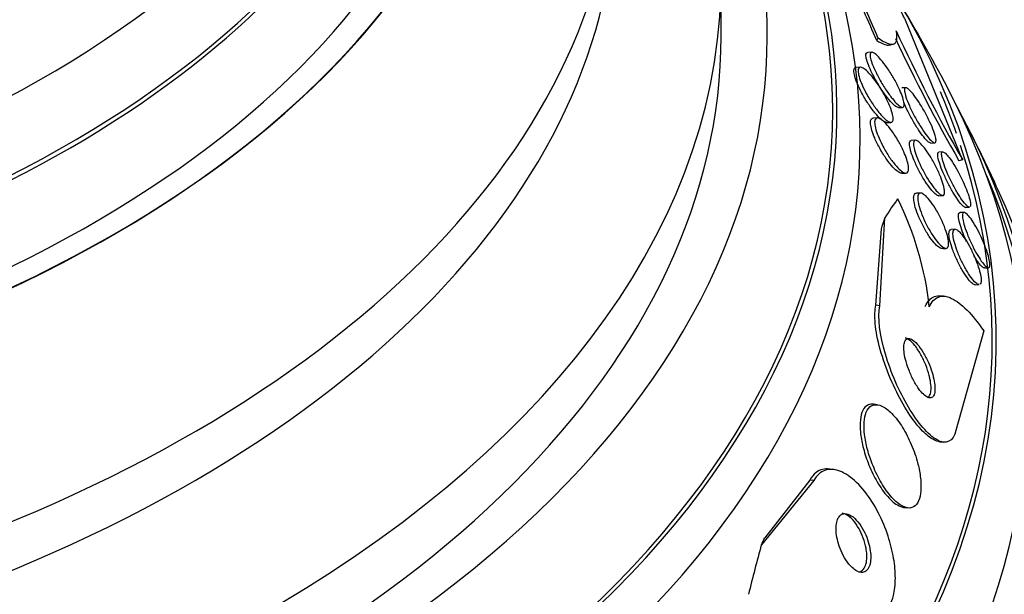
# Paper-space layout 'Layout1' of a CAD drawing. Units: millimetres. Extents: x 0 to 1877, y 0 to 2366.
# Drawn here: x 408 to 422, y 463 to 471 of the extents above; entities that cross this region are included whole.
import ezdxf
from ezdxf import colors
from ezdxf.entities.mleader import LeaderData, LeaderLine
from ezdxf.math import Vec2, Vec3

# ---------------------------------------------------------------- set-up
doc = ezdxf.new("R2010")
doc.units = ezdxf.units.MM
doc.layers.add('DV7_Défaut', color=7, linetype='Continuous')
doc.layers.add('Défaut', color=7, linetype='Continuous')

# ---------------------------------------------------------------- blocks, each defined once
blk = doc.blocks.new('_DOT')
at = {"color": 0}
blk.add_line((0, 0), (-1, 0), dxfattribs=at)
at = {"color": 0, "const_width": 0.333}
blk.add_lwpolyline([(-0.1665, 0, 1), (0.1665, 0, 1)], format="xyb", close=True, dxfattribs=at)
blk = doc.blocks.new('SE6')
at = {"layer": 'DV7_Défaut', "color": 7, "linetype": 'Continuous'}
for p, q in [((417.906, 471.012), (417.906, 471.828)), ((421.337, 469.256), (420.524, 471.241)), ((420.293, 470.887), (420.344, 470.898)), ((420.046, 470.784), (419.988, 470.782)), ((419.884, 470.572), (419.825, 470.569)), ((420.529, 470.281), (420.471, 470.279)), ((420.426, 469.999), (420.483, 470.002)), ((420.124, 469.852), (420.066, 469.849)), ((420.26, 469.787), (420.318, 469.789)), ((420.667, 469.534), (420.608, 469.532)), ((420.887, 469.495), (420.94, 469.497)), ((421.057, 469.369), (421, 469.366)), ((421.337, 469.256), (421.284, 469.244)), ((420.475, 469.065), (420.532, 469.068)), ((420.737, 468.785), (420.68, 468.782)), ((420.998, 468.747), (421.054, 468.75)), ((421.377, 468.581), (421.433, 468.584)), ((420.162, 467.183), (420.233, 468.434)), ((421.357, 468.51), (421.3, 468.507)), ((420.104, 467.19), (420.184, 468.277)), ((421.23, 468.271), (421.173, 468.268)), ((421.06, 467.997), (421.101, 467.999)), ((421.647, 467.721), (421.704, 467.723)), ((421.515, 467.482), (421.57, 467.484)), ((421.095, 467.316), (421.038, 467.323)), ((420.162, 467.183), (420.104, 467.19)), ((421.636, 466.826), (421.241, 465.414)), ((420.129, 465.777), (420.073, 465.784)), ((421.006, 465.252), (421.065, 465.245)), ((419.508, 464.857), (419.449, 464.864)), ((419.224, 464.701), (418.478, 463.787)), ((419.167, 464.708), (418.526, 463.887)), ((419.224, 464.701), (419.167, 464.708)), ((420.499, 464.32), (420.553, 464.313))]:
    blk.add_line(p, q, dxfattribs=at)
for centre, radius, start, end in [((395.906, 456.893), 28.55, 28.1564, 30.9827), ((441.132, 480.614), 22.822, 204.6678, 209.849), ((440.884, 480.515), 22.609, 204.9474, 209.9007), ((395.906, 456.893), 28.55, 24.7246, 26.4964), ((416.354, 466.68), 4.536, 6.1734, 26.4551)]:
    blk.add_arc(centre, radius, start, end, dxfattribs=at)
for centre, major_axis, ratio, start_param, end_param in [((395.906, 480.106), (-15.25, 0), 0.57735, 0, 3.811956), ((395.906, 477.566), (-17.5, 0), 0.57735, 0, 3.672857), ((395.906, 475.911), (-18.906, 0), 0.57735, 0, 3.72161), ((395.906, 475.911), (-18.9, 0), 0.57735, 0, 3.70891), ((395.906, 476.829), (-18, 0), 0.57735, 0, 3.519205), ((395.906, 475.911), (-18.5, 0), 0.57735, 0, 3.462818), ((395.906, 476.759), (-18, 0), 0.57735, 0, 3.141593), ((395.906, 469.957), (23.585, 0), 0.57735, 2.64128, 6.283185), ((395.906, 469.957), (-23.645, 0), 0.57735, 0, 3.64051), ((395.906, 469.957), (23.585, 0), 0.57735, 0, 0.500313), ((395.906, 469.549), (-23.976, 0), 0.57735, 0, 3.616357), ((395.906, 471.012), (-22.655, 0), 0.57735, 0, 3.508762), ((395.906, 473.747), (-20.5, 0), 0.57735, 0, 3.143578), ((395.906, 473.053), (-20.5, 0), 0.57735, 0, 3.141593), ((395.906, 466.691), (-25.906, 0), 0.57735, 2.174319, 3.542861), ((395.906, 471.828), (-22, 0), 0.57735, 0.006229, 3.124793), ((418.397, 461.729), (-3.231, 15.027), 0.284972, -0.972702, -0.902349), ((418.397, 461.729), (-3.251, 15.117), 0.284972, -0.974273, -0.916015), ((395.906, 471.012), (-22, 0), 0.57735, 0, 3.141593), ((419.544, 472.771), (0.42, -1.954), 0.284972, 0.317338, 0.365186), ((395.906, 465.875), (-26.346, 0), 0.57735, 2.274662, 3.441293), ((395.906, 466.691), (-25.851, 0), 0.57735, 3.339725, 3.380555), ((395.906, 465.385), (-26.588, 0), 0.57735, 2.329088, 3.447556), ((395.906, 466.691), (-25.851, 0), 0.57735, 2.171805, 3.328339), ((395.906, 465.385), (-26.535, 0), 0.57735, 2.327279, 3.381674), ((395.906, 464.854), (-26.834, 0), 0.57735, 2.356194, 3.401435), ((419.355, 453.941), (1.931, 15.342), 0.173939, 0.299148, 0.356864), ((419.824, 477.024), (-1.499, -11.906), 0.173939, 0.767862, 0.787037), ((418.887, 474.542), (-1.499, -11.906), 0.173939, 0.4659, 0.485075), ((419.355, 453.941), (1.931, 15.342), 0.173939, 0.896073, 0.954331)]:
    blk.add_ellipse(centre, major_axis=major_axis, ratio=ratio, start_param=start_param, end_param=end_param, dxfattribs=at)
for points, knots in [([(420.524, 471.241), (420.52, 471.249), (420.517, 471.256), (420.513, 471.263), (420.484, 471.323), (420.446, 471.395), (420.403, 471.473), (420.361, 471.548), (420.314, 471.63), (420.264, 471.713), (420.213, 471.8), (420.158, 471.89), (420.103, 471.976), (420.043, 472.072), (419.982, 472.165), (419.924, 472.251), (419.859, 472.348), (419.795, 472.439), (419.738, 472.516), (419.675, 472.602), (419.618, 472.676), (419.571, 472.73), (419.522, 472.787), (419.482, 472.826), (419.457, 472.84), (419.433, 472.854), (419.422, 472.846), (419.427, 472.815), (419.432, 472.787), (419.448, 472.74), (419.477, 472.676), (419.481, 472.668), (419.485, 472.66), (419.489, 472.652)], [0, 0, 0, 0, 0.0113, 0.0113, 0.0113, 0.10267, 0.10267, 0.10267, 0.190436, 0.190436, 0.190436, 0.282043, 0.282043, 0.282043, 0.38301, 0.38301, 0.38301, 0.496631, 0.496631, 0.496631, 0.622365, 0.622365, 0.622365, 0.753584, 0.753584, 0.753584, 0.878272, 0.878272, 0.878272, 0.986733, 0.986733, 0.986733, 1, 1, 1, 1]), ([(420.135, 470.988), (420.185, 470.954), (420.228, 470.929), (420.303, 470.899), (420.334, 470.894), (420.38, 470.908), (420.395, 470.927), (420.408, 470.989), (420.405, 471.033), (420.393, 471.09)], [0, 0, 0, 0, 0.25, 0.25, 0.5, 0.5, 0.75, 0.75, 1, 1, 1, 1]), ([(420.117, 470.951), (420.16, 470.924), (420.199, 470.905), (420.257, 470.887), (420.278, 470.884), (420.296, 470.888)], [0, 0, 0, 0, 0.564, 0.564, 1, 1, 1, 1]), ([(420.427, 470), (420.425, 469.999), (420.422, 470), (420.42, 470), (420.408, 470.002), (420.393, 470.011), (420.376, 470.024), (420.357, 470.039), (420.335, 470.06), (420.312, 470.086), (420.286, 470.116), (420.257, 470.152), (420.229, 470.192), (420.198, 470.235), (420.165, 470.284), (420.135, 470.335), (420.104, 470.386), (420.074, 470.44), (420.049, 470.492), (420.03, 470.531), (420.012, 470.569), (419.999, 470.605), (419.985, 470.64), (419.975, 470.673), (419.969, 470.7), (419.964, 470.724), (419.962, 470.743), (419.964, 470.757), (419.966, 470.77), (419.972, 470.778), (419.98, 470.781), (419.982, 470.782), (419.984, 470.782), (419.986, 470.782)], [0, 0, 0, 0, 0.020606, 0.020606, 0.020606, 0.114997, 0.114997, 0.114997, 0.222242, 0.222242, 0.222242, 0.344323, 0.344323, 0.344323, 0.477441, 0.477441, 0.477441, 0.610144, 0.610144, 0.610144, 0.708121, 0.708121, 0.708121, 0.806782, 0.806782, 0.806782, 0.89498, 0.89498, 0.89498, 0.979681, 0.979681, 0.979681, 1, 1, 1, 1]), ([(420.416, 470.305), (420.435, 470.267), (420.453, 470.228), (420.467, 470.192), (420.481, 470.156), (420.492, 470.123), (420.499, 470.095), (420.505, 470.069), (420.508, 470.048), (420.507, 470.033), (420.506, 470.018), (420.501, 470.008), (420.494, 470.004), (420.486, 470), (420.475, 470.001), (420.462, 470.008), (420.448, 470.015), (420.43, 470.028), (420.411, 470.046), (420.389, 470.067), (420.364, 470.094), (420.339, 470.126), (420.31, 470.161), (420.28, 470.203), (420.25, 470.248), (420.218, 470.296), (420.186, 470.348), (420.156, 470.401), (420.128, 470.451), (420.102, 470.504), (420.08, 470.553), (420.064, 470.588), (420.051, 470.623), (420.041, 470.653), (420.031, 470.683), (420.025, 470.71), (420.023, 470.731), (420.021, 470.75), (420.022, 470.764), (420.027, 470.773), (420.032, 470.782), (420.04, 470.786), (420.051, 470.784), (420.062, 470.782), (420.077, 470.775), (420.094, 470.762), (420.113, 470.748), (420.134, 470.727), (420.157, 470.702), (420.183, 470.673), (420.212, 470.638), (420.24, 470.598), (420.271, 470.555), (420.303, 470.507), (420.334, 470.456), (420.363, 470.407), (420.391, 470.356), (420.416, 470.305)], [0, 0, 0, 0, 0.048619, 0.048619, 0.048619, 0.097556, 0.097556, 0.097556, 0.142423, 0.142423, 0.142423, 0.185065, 0.185065, 0.185065, 0.229599, 0.229599, 0.229599, 0.279169, 0.279169, 0.279169, 0.335788, 0.335788, 0.335788, 0.399467, 0.399467, 0.399467, 0.466768, 0.466768, 0.466768, 0.530873, 0.530873, 0.530873, 0.576972, 0.576972, 0.576972, 0.623298, 0.623298, 0.623298, 0.666105, 0.666105, 0.666105, 0.709085, 0.709085, 0.709085, 0.755957, 0.755957, 0.755957, 0.809333, 0.809333, 0.809333, 0.870213, 0.870213, 0.870213, 0.936626, 0.936626, 0.936626, 1, 1, 1, 1]), ([(420.262, 469.787), (420.253, 469.786), (420.243, 469.789), (420.232, 469.794), (420.214, 469.803), (420.194, 469.818), (420.172, 469.837), (420.147, 469.86), (420.12, 469.889), (420.092, 469.923), (420.06, 469.961), (420.028, 470.006), (419.996, 470.054), (419.963, 470.103), (419.931, 470.157), (419.902, 470.211), (419.88, 470.253), (419.86, 470.295), (419.843, 470.335), (419.826, 470.375), (419.812, 470.414), (419.804, 470.447), (419.796, 470.476), (419.792, 470.501), (419.793, 470.52), (419.793, 470.538), (419.797, 470.552), (419.803, 470.56), (419.809, 470.566), (419.816, 470.569), (419.824, 470.569)], [0, 0, 0, 0, 0.066667, 0.066667, 0.066667, 0.169584, 0.169584, 0.169584, 0.28803, 0.28803, 0.28803, 0.420252, 0.420252, 0.420252, 0.556377, 0.556377, 0.556377, 0.658806, 0.658806, 0.658806, 0.76212, 0.76212, 0.76212, 0.85214, 0.85214, 0.85214, 0.93556, 0.93556, 0.93556, 1, 1, 1, 1]), ([(420.275, 470.081), (420.293, 470.044), (420.308, 470.007), (420.32, 469.973), (420.332, 469.938), (420.342, 469.906), (420.346, 469.88), (420.351, 469.855), (420.351, 469.834), (420.349, 469.82), (420.346, 469.805), (420.34, 469.796), (420.331, 469.792), (420.322, 469.787), (420.309, 469.789), (420.294, 469.795), (420.278, 469.802), (420.258, 469.815), (420.237, 469.834), (420.213, 469.855), (420.186, 469.883), (420.159, 469.916), (420.128, 469.952), (420.096, 469.996), (420.064, 470.042), (420.031, 470.091), (419.999, 470.144), (419.969, 470.199), (419.947, 470.24), (419.925, 470.283), (419.908, 470.324), (419.89, 470.366), (419.875, 470.406), (419.865, 470.44), (419.857, 470.47), (419.852, 470.497), (419.852, 470.518), (419.852, 470.537), (419.855, 470.551), (419.861, 470.56), (419.867, 470.569), (419.877, 470.573), (419.889, 470.571), (419.902, 470.57), (419.919, 470.563), (419.937, 470.55), (419.958, 470.536), (419.982, 470.515), (420.006, 470.489), (420.035, 470.46), (420.065, 470.423), (420.095, 470.382), (420.128, 470.339), (420.161, 470.288), (420.193, 470.236), (420.222, 470.186), (420.251, 470.133), (420.275, 470.081)], [0, 0, 0, 0, 0.046439, 0.046439, 0.046439, 0.093155, 0.093155, 0.093155, 0.136505, 0.136505, 0.136505, 0.178645, 0.178645, 0.178645, 0.223609, 0.223609, 0.223609, 0.274434, 0.274434, 0.274434, 0.33293, 0.33293, 0.33293, 0.398525, 0.398525, 0.398525, 0.466702, 0.466702, 0.466702, 0.518909, 0.518909, 0.518909, 0.571583, 0.571583, 0.571583, 0.617239, 0.617239, 0.617239, 0.659104, 0.659104, 0.659104, 0.702079, 0.702079, 0.702079, 0.749804, 0.749804, 0.749804, 0.804761, 0.804761, 0.804761, 0.867573, 0.867573, 0.867573, 0.9354, 0.9354, 0.9354, 1, 1, 1, 1]), ([(420.947, 469.601), (420.954, 469.574), (420.958, 469.552), (420.959, 469.535), (420.96, 469.519), (420.958, 469.507), (420.952, 469.502), (420.947, 469.496), (420.938, 469.496), (420.927, 469.501), (420.915, 469.507), (420.9, 469.519), (420.883, 469.536), (420.864, 469.555), (420.842, 469.581), (420.82, 469.611), (420.795, 469.644), (420.768, 469.683), (420.741, 469.726), (420.712, 469.771), (420.683, 469.822), (420.655, 469.873), (420.628, 469.922), (420.602, 469.975), (420.58, 470.024), (420.561, 470.068), (420.544, 470.111), (420.531, 470.148), (420.521, 470.179), (420.514, 470.207), (420.511, 470.229), (420.508, 470.248), (420.509, 470.263), (420.513, 470.271), (420.517, 470.28), (420.525, 470.283), (420.534, 470.28), (420.545, 470.278), (420.558, 470.269), (420.574, 470.255), (420.591, 470.24), (420.611, 470.218), (420.632, 470.192), (420.656, 470.162), (420.682, 470.127), (420.708, 470.087), (420.736, 470.044), (420.765, 469.996), (420.793, 469.946), (420.821, 469.897), (420.848, 469.844), (420.872, 469.793), (420.894, 469.747), (420.913, 469.7), (420.928, 469.66), (420.935, 469.639), (420.942, 469.619), (420.947, 469.601)], [0, 0, 0, 0, 0.044379, 0.044379, 0.044379, 0.088724, 0.088724, 0.088724, 0.133652, 0.133652, 0.133652, 0.182511, 0.182511, 0.182511, 0.237336, 0.237336, 0.237336, 0.298516, 0.298516, 0.298516, 0.363677, 0.363677, 0.363677, 0.427459, 0.427459, 0.427459, 0.484355, 0.484355, 0.484355, 0.533234, 0.533234, 0.533234, 0.577541, 0.577541, 0.577541, 0.621683, 0.621683, 0.621683, 0.669142, 0.669142, 0.669142, 0.722304, 0.722304, 0.722304, 0.782028, 0.782028, 0.782028, 0.846579, 0.846579, 0.846579, 0.911101, 0.911101, 0.911101, 0.969803, 0.969803, 0.969803, 1, 1, 1, 1]), ([(420.89, 469.496), (420.882, 469.493), (420.869, 469.498), (420.854, 469.509), (420.839, 469.521), (420.82, 469.539), (420.801, 469.561), (420.779, 469.587), (420.755, 469.618), (420.73, 469.654), (420.703, 469.693), (420.674, 469.738), (420.646, 469.785), (420.617, 469.834), (420.589, 469.886), (420.563, 469.938), (420.54, 469.983), (420.519, 470.03), (420.501, 470.072)], [0, 0, 0, 0, 0.1508491, 0.1508491, 0.1508491, 0.3007812, 0.3007812, 0.3007812, 0.4661047, 0.4661047, 0.4661047, 0.6480794, 0.6480794, 0.6480794, 0.8356003, 0.8356003, 0.8356003, 1, 1, 1, 1]), ([(420.476, 469.065), (420.474, 469.065), (420.471, 469.065), (420.469, 469.066), (420.455, 469.067), (420.437, 469.075), (420.418, 469.089), (420.397, 469.104), (420.373, 469.126), (420.347, 469.153), (420.319, 469.183), (420.289, 469.221), (420.259, 469.263), (420.227, 469.308), (420.195, 469.358), (420.165, 469.411), (420.137, 469.461), (420.11, 469.515), (420.088, 469.567), (420.072, 469.604), (420.058, 469.641), (420.048, 469.675), (420.038, 469.709), (420.031, 469.74), (420.029, 469.765), (420.027, 469.789), (420.028, 469.808), (420.032, 469.822), (420.037, 469.836), (420.045, 469.844), (420.055, 469.848), (420.058, 469.849), (420.061, 469.849), (420.065, 469.849)], [0, 0, 0, 0, 0.016224, 0.016224, 0.016224, 0.114681, 0.114681, 0.114681, 0.227384, 0.227384, 0.227384, 0.354626, 0.354626, 0.354626, 0.489756, 0.489756, 0.489756, 0.61897, 0.61897, 0.61897, 0.711281, 0.711281, 0.711281, 0.804076, 0.804076, 0.804076, 0.889424, 0.889424, 0.889424, 0.974775, 0.974775, 0.974775, 1, 1, 1, 1]), ([(420.501, 469.372), (420.517, 469.334), (420.532, 469.297), (420.543, 469.262), (420.554, 469.227), (420.563, 469.194), (420.567, 469.167), (420.57, 469.141), (420.571, 469.12), (420.567, 469.104), (420.564, 469.088), (420.558, 469.077), (420.549, 469.072), (420.539, 469.066), (420.526, 469.067), (420.511, 469.072), (420.495, 469.078), (420.475, 469.091), (420.454, 469.108), (420.43, 469.129), (420.403, 469.156), (420.376, 469.189), (420.346, 469.224), (420.315, 469.267), (420.284, 469.314), (420.253, 469.362), (420.222, 469.415), (420.194, 469.469), (420.173, 469.511), (420.153, 469.554), (420.136, 469.595), (420.12, 469.636), (420.106, 469.676), (420.098, 469.711), (420.09, 469.742), (420.087, 469.769), (420.087, 469.791), (420.087, 469.811), (420.09, 469.826), (420.097, 469.836), (420.104, 469.847), (420.114, 469.852), (420.126, 469.852), (420.139, 469.851), (420.156, 469.845), (420.174, 469.833), (420.195, 469.82), (420.219, 469.8), (420.244, 469.774), (420.272, 469.745), (420.301, 469.709), (420.331, 469.669), (420.362, 469.625), (420.395, 469.576), (420.424, 469.523), (420.452, 469.475), (420.479, 469.423), (420.501, 469.372)], [0, 0, 0, 0, 0.046232, 0.046232, 0.046232, 0.092713, 0.092713, 0.092713, 0.136195, 0.136195, 0.136195, 0.178864, 0.178864, 0.178864, 0.224554, 0.224554, 0.224554, 0.276125, 0.276125, 0.276125, 0.335141, 0.335141, 0.335141, 0.400697, 0.400697, 0.400697, 0.468068, 0.468068, 0.468068, 0.51953, 0.51953, 0.51953, 0.571414, 0.571414, 0.571414, 0.61686, 0.61686, 0.61686, 0.659105, 0.659105, 0.659105, 0.702769, 0.702769, 0.702769, 0.751291, 0.751291, 0.751291, 0.806934, 0.806934, 0.806934, 0.870004, 0.870004, 0.870004, 0.937351, 0.937351, 0.937351, 1, 1, 1, 1]), ([(420.999, 468.747), (420.997, 468.747), (420.994, 468.747), (420.991, 468.748), (420.979, 468.751), (420.964, 468.76), (420.947, 468.774), (420.928, 468.79), (420.907, 468.813), (420.884, 468.84), (420.859, 468.871), (420.832, 468.908), (420.806, 468.95), (420.777, 468.993), (420.748, 469.043), (420.721, 469.094), (420.695, 469.143), (420.67, 469.196), (420.649, 469.246), (420.63, 469.291), (420.613, 469.335), (420.602, 469.374), (420.592, 469.408), (420.585, 469.439), (420.583, 469.463), (420.581, 469.485), (420.582, 469.502), (420.586, 469.514), (420.59, 469.525), (420.598, 469.531), (420.607, 469.532), (420.608, 469.532), (420.608, 469.532), (420.608, 469.532)], [0, 0, 0, 0, 0.022887, 0.022887, 0.022887, 0.121169, 0.121169, 0.121169, 0.231459, 0.231459, 0.231459, 0.354286, 0.354286, 0.354286, 0.48458, 0.48458, 0.48458, 0.61148, 0.61148, 0.61148, 0.724315, 0.724315, 0.724315, 0.821412, 0.821412, 0.821412, 0.909881, 0.909881, 0.909881, 0.99843, 0.99843, 0.99843, 1, 1, 1, 1]), ([(421.077, 468.842), (421.081, 468.817), (421.082, 468.796), (421.08, 468.78), (421.078, 468.765), (421.073, 468.756), (421.064, 468.752), (421.056, 468.748), (421.044, 468.75), (421.031, 468.757), (421.016, 468.765), (420.998, 468.78), (420.979, 468.8), (420.957, 468.822), (420.933, 468.851), (420.908, 468.885), (420.882, 468.922), (420.853, 468.965), (420.826, 469.011), (420.798, 469.059), (420.77, 469.111), (420.745, 469.163), (420.721, 469.212), (420.699, 469.262), (420.682, 469.309), (420.667, 469.349), (420.655, 469.388), (420.648, 469.42), (420.642, 469.448), (420.639, 469.473), (420.639, 469.491), (420.64, 469.509), (420.644, 469.521), (420.65, 469.528), (420.657, 469.535), (420.667, 469.536), (420.68, 469.532), (420.693, 469.527), (420.709, 469.516), (420.727, 469.5), (420.747, 469.481), (420.77, 469.456), (420.793, 469.426), (420.819, 469.393), (420.847, 469.353), (420.874, 469.31), (420.902, 469.264), (420.931, 469.214), (420.957, 469.162), (420.982, 469.112), (421.005, 469.06), (421.025, 469.012), (421.042, 468.968), (421.056, 468.926), (421.066, 468.89), (421.071, 468.873), (421.074, 468.857), (421.077, 468.842)], [0, 0, 0, 0, 0.045058, 0.045058, 0.045058, 0.090006, 0.090006, 0.090006, 0.136553, 0.136553, 0.136553, 0.188162, 0.188162, 0.188162, 0.246137, 0.246137, 0.246137, 0.309656, 0.309656, 0.309656, 0.374807, 0.374807, 0.374807, 0.435659, 0.435659, 0.435659, 0.488454, 0.488454, 0.488454, 0.534618, 0.534618, 0.534618, 0.578431, 0.578431, 0.578431, 0.623889, 0.623889, 0.623889, 0.673928, 0.673928, 0.673928, 0.730279, 0.730279, 0.730279, 0.792679, 0.792679, 0.792679, 0.85785, 0.85785, 0.85785, 0.920055, 0.920055, 0.920055, 0.974771, 0.974771, 0.974771, 1, 1, 1, 1]), ([(421.379, 468.581), (421.377, 468.581), (421.374, 468.582), (421.372, 468.582), (421.362, 468.585), (421.349, 468.595), (421.334, 468.609), (421.318, 468.626), (421.299, 468.648), (421.279, 468.676), (421.257, 468.706), (421.234, 468.742), (421.209, 468.782), (421.184, 468.825), (421.157, 468.873), (421.132, 468.922), (421.107, 468.971), (421.083, 469.023), (421.062, 469.072), (421.042, 469.118), (421.025, 469.163), (421.011, 469.203), (421, 469.238), (420.991, 469.27), (420.987, 469.295), (420.983, 469.318), (420.982, 469.336), (420.984, 469.348), (420.986, 469.36), (420.992, 469.366), (421, 469.366), (421, 469.366), (421, 469.366), (421, 469.366)], [0, 0, 0, 0, 0.025363, 0.025363, 0.025363, 0.122675, 0.122675, 0.122675, 0.230075, 0.230075, 0.230075, 0.348601, 0.348601, 0.348601, 0.474871, 0.474871, 0.474871, 0.600474, 0.600474, 0.600474, 0.715827, 0.715827, 0.715827, 0.817339, 0.817339, 0.817339, 0.909465, 0.909465, 0.909465, 0.999739, 0.999739, 0.999739, 1, 1, 1, 1]), ([(421.403, 468.6), (421.387, 468.613), (421.367, 468.635), (421.346, 468.663), (421.325, 468.691), (421.302, 468.725), (421.278, 468.763), (421.253, 468.804), (421.227, 468.85), (421.202, 468.898), (421.176, 468.947), (421.151, 468.999), (421.129, 469.049), (421.108, 469.096), (421.089, 469.143), (421.075, 469.185), (421.062, 469.222), (421.052, 469.256), (421.046, 469.284), (421.04, 469.309), (421.038, 469.33), (421.039, 469.344), (421.041, 469.358), (421.045, 469.366), (421.052, 469.368), (421.059, 469.37), (421.069, 469.367), (421.082, 469.358), (421.095, 469.348), (421.112, 469.331), (421.129, 469.31), (421.149, 469.286), (421.171, 469.256), (421.193, 469.221), (421.217, 469.184), (421.243, 469.14), (421.268, 469.094), (421.294, 469.047), (421.32, 468.996), (421.343, 468.945), (421.365, 468.897), (421.386, 468.848), (421.403, 468.803), (421.418, 468.762), (421.431, 468.724), (421.439, 468.692), (421.446, 468.664), (421.45, 468.639), (421.451, 468.621), (421.451, 468.605), (421.449, 468.593), (421.444, 468.588)], [0, 0, 0, 0, 0.063199, 0.063199, 0.063199, 0.126151, 0.126151, 0.126151, 0.193297, 0.193297, 0.193297, 0.261022, 0.261022, 0.261022, 0.324043, 0.324043, 0.324043, 0.379671, 0.379671, 0.379671, 0.429663, 0.429663, 0.429663, 0.477964, 0.477964, 0.477964, 0.528246, 0.528246, 0.528246, 0.58319, 0.58319, 0.58319, 0.644155, 0.644155, 0.644155, 0.710398, 0.710398, 0.710398, 0.778392, 0.778392, 0.778392, 0.842885, 0.842885, 0.842885, 0.900349, 0.900349, 0.900349, 0.951537, 0.951537, 0.951537, 1, 1, 1, 1]), ([(421.057, 467.999), (421.045, 467.994), (421.029, 467.997), (421.011, 468.007), (420.993, 468.018), (420.972, 468.035), (420.95, 468.058), (420.926, 468.083), (420.9, 468.116), (420.873, 468.153), (420.845, 468.193), (420.817, 468.24), (420.789, 468.289), (420.763, 468.338), (420.737, 468.391), (420.715, 468.443), (420.695, 468.489), (420.678, 468.537), (420.665, 468.58), (420.654, 468.618), (420.647, 468.652), (420.643, 468.681), (420.64, 468.707), (420.641, 468.73), (420.644, 468.746), (420.648, 468.762), (420.654, 468.773), (420.663, 468.778), (420.668, 468.781), (420.673, 468.782), (420.678, 468.782)], [0, 0, 0, 0, 0.107404, 0.107404, 0.107404, 0.214181, 0.214181, 0.214181, 0.331895, 0.331895, 0.331895, 0.457901, 0.457901, 0.457901, 0.581964, 0.581964, 0.581964, 0.693105, 0.693105, 0.693105, 0.788471, 0.788471, 0.788471, 0.87443, 0.87443, 0.87443, 0.959599, 0.959599, 0.959599, 1, 1, 1, 1]), ([(421.137, 468.086), (421.139, 468.061), (421.138, 468.04), (421.133, 468.026), (421.128, 468.012), (421.12, 468.003), (421.109, 468), (421.098, 467.997), (421.084, 468.001), (421.068, 468.009), (421.05, 468.019), (421.03, 468.036), (421.009, 468.059), (420.985, 468.084), (420.959, 468.116), (420.933, 468.153), (420.905, 468.192), (420.876, 468.238), (420.849, 468.287), (420.822, 468.336), (420.796, 468.389), (420.774, 468.441), (420.754, 468.488), (420.736, 468.536), (420.724, 468.579), (420.712, 468.617), (420.705, 468.652), (420.701, 468.681), (420.698, 468.708), (420.698, 468.73), (420.701, 468.747), (420.705, 468.763), (420.711, 468.774), (420.72, 468.78), (420.73, 468.786), (420.742, 468.786), (420.757, 468.781), (420.773, 468.774), (420.792, 468.761), (420.812, 468.743), (420.835, 468.722), (420.86, 468.694), (420.885, 468.661), (420.912, 468.625), (420.941, 468.582), (420.968, 468.535), (420.995, 468.488), (421.022, 468.436), (421.046, 468.383), (421.068, 468.335), (421.088, 468.285), (421.103, 468.238), (421.116, 468.198), (421.127, 468.159), (421.132, 468.126), (421.135, 468.112), (421.136, 468.099), (421.137, 468.086)], [0, 0, 0, 0, 0.046, 0.046, 0.046, 0.091826, 0.091826, 0.091826, 0.140182, 0.140182, 0.140182, 0.194441, 0.194441, 0.194441, 0.255114, 0.255114, 0.255114, 0.320108, 0.320108, 0.320108, 0.384266, 0.384266, 0.384266, 0.441893, 0.441893, 0.441893, 0.491373, 0.491373, 0.491373, 0.53589, 0.53589, 0.53589, 0.579886, 0.579886, 0.579886, 0.626939, 0.626939, 0.626939, 0.679537, 0.679537, 0.679537, 0.738711, 0.738711, 0.738711, 0.802996, 0.802996, 0.802996, 0.867771, 0.867771, 0.867771, 0.92715, 0.92715, 0.92715, 0.97843, 0.97843, 0.97843, 1, 1, 1, 1]), ([(421.434, 468.584), (421.43, 468.584), (421.425, 468.585), (421.419, 468.588), (421.414, 468.591), (421.409, 468.595), (421.403, 468.6)], [0, 0, 0, 0, 0.553939, 0.553939, 0.553939, 1, 1, 1, 1]), ([(421.394, 468.091), (421.376, 468.131), (421.359, 468.171), (421.344, 468.211), (421.327, 468.256), (421.312, 468.3), (421.3, 468.339), (421.291, 468.374), (421.284, 468.406), (421.28, 468.432), (421.277, 468.455), (421.277, 468.474), (421.28, 468.487), (421.284, 468.499), (421.29, 468.506), (421.298, 468.507), (421.299, 468.507), (421.299, 468.507), (421.3, 468.507)], [0, 0, 0, 0, 0.196657, 0.196657, 0.196657, 0.421271, 0.421271, 0.421271, 0.621065, 0.621065, 0.621065, 0.805832, 0.805832, 0.805832, 0.989499, 0.989499, 0.989499, 1, 1, 1, 1]), ([(421.611, 468.138), (421.63, 468.095), (421.648, 468.05), (421.664, 468.008), (421.68, 467.965), (421.694, 467.923), (421.704, 467.886), (421.714, 467.852), (421.72, 467.82), (421.723, 467.796), (421.726, 467.772), (421.725, 467.754), (421.722, 467.742), (421.719, 467.73), (421.713, 467.724), (421.704, 467.723), (421.695, 467.723), (421.683, 467.729), (421.669, 467.741), (421.654, 467.754), (421.637, 467.773), (421.618, 467.798), (421.597, 467.825), (421.575, 467.859), (421.553, 467.896), (421.529, 467.937), (421.504, 467.982), (421.48, 468.03), (421.456, 468.078), (421.433, 468.129), (421.413, 468.179), (421.394, 468.226), (421.377, 468.273), (421.364, 468.315), (421.353, 468.352), (421.344, 468.387), (421.339, 468.416), (421.334, 468.442), (421.333, 468.464), (421.335, 468.48), (421.336, 468.495), (421.341, 468.504), (421.348, 468.508), (421.356, 468.512), (421.366, 468.509), (421.379, 468.501), (421.392, 468.492), (421.408, 468.477), (421.426, 468.456), (421.445, 468.433), (421.466, 468.403), (421.488, 468.369), (421.511, 468.332), (421.536, 468.289), (421.56, 468.243), (421.577, 468.21), (421.594, 468.174), (421.611, 468.138)], [0, 0, 0, 0, 0.053419, 0.053419, 0.053419, 0.107126, 0.107126, 0.107126, 0.15677, 0.15677, 0.15677, 0.203067, 0.203067, 0.203067, 0.24926, 0.24926, 0.24926, 0.298158, 0.298158, 0.298158, 0.351664, 0.351664, 0.351664, 0.410326, 0.410326, 0.410326, 0.472619, 0.472619, 0.472619, 0.534751, 0.534751, 0.534751, 0.592359, 0.592359, 0.592359, 0.643643, 0.643643, 0.643643, 0.690437, 0.690437, 0.690437, 0.736169, 0.736169, 0.736169, 0.783964, 0.783964, 0.783964, 0.836052, 0.836052, 0.836052, 0.893399, 0.893399, 0.893399, 0.955015, 0.955015, 0.955015, 1, 1, 1, 1]), ([(421.537, 467.498), (421.519, 467.511), (421.498, 467.533), (421.475, 467.561), (421.453, 467.589), (421.429, 467.624), (421.404, 467.664), (421.379, 467.705), (421.354, 467.752), (421.329, 467.801), (421.306, 467.85), (421.283, 467.901), (421.264, 467.951), (421.246, 467.997), (421.231, 468.043), (421.22, 468.084), (421.211, 468.12), (421.204, 468.153), (421.201, 468.181), (421.198, 468.206), (421.199, 468.227), (421.202, 468.242), (421.206, 468.256), (421.212, 468.266), (421.221, 468.269), (421.23, 468.273), (421.243, 468.27), (421.257, 468.262), (421.272, 468.252), (421.29, 468.236), (421.309, 468.214), (421.33, 468.191), (421.353, 468.16), (421.377, 468.124), (421.402, 468.086), (421.427, 468.041), (421.452, 467.994), (421.476, 467.947), (421.5, 467.895), (421.521, 467.844), (421.54, 467.797), (421.557, 467.749), (421.571, 467.705), (421.582, 467.666), (421.591, 467.629), (421.596, 467.598), (421.601, 467.569), (421.602, 467.545), (421.6, 467.527), (421.599, 467.509), (421.594, 467.496), (421.587, 467.49)], [0, 0, 0, 0, 0.065267, 0.065267, 0.065267, 0.130348, 0.130348, 0.130348, 0.198469, 0.198469, 0.198469, 0.265048, 0.265048, 0.265048, 0.325392, 0.325392, 0.325392, 0.378606, 0.378606, 0.378606, 0.427668, 0.427668, 0.427668, 0.476578, 0.476578, 0.476578, 0.528638, 0.528638, 0.528638, 0.586064, 0.586064, 0.586064, 0.649494, 0.649494, 0.649494, 0.717122, 0.717122, 0.717122, 0.784489, 0.784489, 0.784489, 0.846578, 0.846578, 0.846578, 0.901464, 0.901464, 0.901464, 0.951327, 0.951327, 0.951327, 1, 1, 1, 1]), ([(421.517, 467.482), (421.514, 467.482), (421.511, 467.482), (421.508, 467.483), (421.496, 467.485), (421.481, 467.495), (421.464, 467.51), (421.446, 467.526), (421.425, 467.55), (421.404, 467.579), (421.38, 467.61), (421.355, 467.649), (421.331, 467.691), (421.306, 467.734), (421.28, 467.784), (421.257, 467.834), (421.234, 467.883), (421.213, 467.934), (421.195, 467.983), (421.18, 468.026), (421.166, 468.069), (421.157, 468.107), (421.149, 468.141), (421.144, 468.171), (421.143, 468.196), (421.142, 468.218), (421.144, 468.237), (421.149, 468.249), (421.154, 468.261), (421.161, 468.267), (421.171, 468.268), (421.172, 468.268), (421.172, 468.268), (421.172, 468.268)], [0, 0, 0, 0, 0.02367, 0.02367, 0.02367, 0.125171, 0.125171, 0.125171, 0.237665, 0.237665, 0.237665, 0.360319, 0.360319, 0.360319, 0.487388, 0.487388, 0.487388, 0.609216, 0.609216, 0.609216, 0.71821, 0.71821, 0.71821, 0.814706, 0.814706, 0.814706, 0.905209, 0.905209, 0.905209, 0.997033, 0.997033, 0.997033, 1, 1, 1, 1]), ([(421.649, 467.721), (421.647, 467.721), (421.644, 467.721), (421.642, 467.722), (421.632, 467.724), (421.618, 467.733), (421.604, 467.748), (421.587, 467.764), (421.568, 467.787), (421.549, 467.815), (421.532, 467.838), (421.514, 467.866), (421.496, 467.896)], [0, 0, 0, 0, 0.066145, 0.066145, 0.066145, 0.374404, 0.374404, 0.374404, 0.712952, 0.712952, 0.712952, 1, 1, 1, 1]), ([(421.572, 467.484), (421.567, 467.484), (421.562, 467.485), (421.556, 467.487), (421.55, 467.49), (421.544, 467.493), (421.537, 467.498)], [0, 0, 0, 0, 0.49922, 0.49922, 0.49922, 1, 1, 1, 1]), ([(420.807, 467.175), (420.84, 467.248), (420.883, 467.295), (420.965, 467.326), (420.996, 467.329), (421.029, 467.325)], [0, 0, 0, 0, 0.654615, 0.654615, 1, 1, 1, 1]), ([(420.863, 467.168), (420.896, 467.241), (420.94, 467.288), (421.047, 467.328), (421.11, 467.321), (421.247, 467.257), (421.322, 467.199), (421.476, 467.043), (421.556, 466.943), (421.636, 466.826)], [0, 0, 0, 0, 0.25, 0.25, 0.5, 0.5, 0.75, 0.75, 1, 1, 1, 1]), ([(421.01, 465.252), (420.983, 465.255), (420.954, 465.266), (420.924, 465.282), (420.875, 465.308), (420.822, 465.35), (420.769, 465.404), (420.709, 465.465), (420.648, 465.542), (420.589, 465.629), (420.523, 465.726), (420.459, 465.839), (420.4, 465.957), (420.336, 466.084), (420.278, 466.221), (420.23, 466.359), (420.183, 466.494), (420.144, 466.633), (420.12, 466.761), (420.098, 466.876), (420.088, 466.986), (420.091, 467.077), (420.093, 467.118), (420.097, 467.157), (420.104, 467.19)], [0, 0, 0, 0, 0.072995, 0.072995, 0.072995, 0.192112, 0.192112, 0.192112, 0.325713, 0.325713, 0.325713, 0.475273, 0.475273, 0.475273, 0.63571, 0.63571, 0.63571, 0.794092, 0.794092, 0.794092, 0.935756, 0.935756, 0.935756, 1, 1, 1, 1]), ([(421.241, 465.414), (421.205, 465.252), (421.101, 465.207), (420.846, 465.348), (420.7, 465.522), (420.435, 465.966), (420.318, 466.231), (420.161, 466.764), (420.126, 467.021), (420.162, 467.183)], [0, 0, 0, 0, 0.25, 0.25, 0.5, 0.5, 0.75, 0.75, 1, 1, 1, 1]), ([(420.796, 465.912), (420.817, 465.894), (420.839, 465.882), (420.858, 465.877), (420.877, 465.872), (420.894, 465.874), (420.908, 465.885), (420.92, 465.894), (420.93, 465.911), (420.936, 465.934), (420.942, 465.955), (420.945, 465.982), (420.944, 466.012), (420.944, 466.042), (420.94, 466.077), (420.934, 466.113), (420.927, 466.153), (420.916, 466.195), (420.903, 466.237), (420.889, 466.284), (420.871, 466.331), (420.851, 466.377), (420.829, 466.427), (420.804, 466.476), (420.778, 466.519), (420.751, 466.565), (420.721, 466.606), (420.692, 466.638), (420.664, 466.67), (420.636, 466.694), (420.61, 466.707), (420.588, 466.718), (420.566, 466.721), (420.549, 466.714), (420.535, 466.708), (420.522, 466.694), (420.514, 466.674), (420.507, 466.656), (420.503, 466.631), (420.502, 466.603), (420.5, 466.575), (420.503, 466.542), (420.508, 466.508), (420.513, 466.471), (420.522, 466.431), (420.533, 466.39), (420.546, 466.345), (420.562, 466.298), (420.58, 466.254), (420.6, 466.203), (420.623, 466.154), (420.648, 466.109), (420.674, 466.061), (420.703, 466.017), (420.731, 465.981), (420.753, 465.953), (420.775, 465.93), (420.796, 465.912)], [0, 0, 0, 0, 0.05039, 0.05039, 0.05039, 0.101096, 0.101096, 0.101096, 0.147618, 0.147618, 0.147618, 0.191464, 0.191464, 0.191464, 0.236517, 0.236517, 0.236517, 0.285814, 0.285814, 0.285814, 0.341306, 0.341306, 0.341306, 0.403181, 0.403181, 0.403181, 0.468713, 0.468713, 0.468713, 0.532221, 0.532221, 0.532221, 0.588314, 0.588314, 0.588314, 0.636414, 0.636414, 0.636414, 0.680334, 0.680334, 0.680334, 0.724506, 0.724506, 0.724506, 0.772346, 0.772346, 0.772346, 0.826154, 0.826154, 0.826154, 0.886608, 0.886608, 0.886608, 0.951638, 0.951638, 0.951638, 1, 1, 1, 1]), ([(420.863, 466.191), (420.85, 466.241), (420.832, 466.294), (420.812, 466.345), (420.792, 466.395), (420.768, 466.444), (420.744, 466.489), (420.717, 466.537), (420.688, 466.581), (420.66, 466.618), (420.631, 466.654), (420.601, 466.683), (420.574, 466.702), (420.556, 466.714), (420.538, 466.722), (420.521, 466.724)], [0, 0, 0, 0, 0.206111, 0.206111, 0.206111, 0.411363, 0.411363, 0.411363, 0.631743, 0.631743, 0.631743, 0.850989, 0.850989, 0.850989, 1, 1, 1, 1]), ([(420.837, 465.884), (420.846, 465.886), (420.853, 465.892), (420.86, 465.899), (420.871, 465.911), (420.879, 465.931), (420.884, 465.955), (420.888, 465.978), (420.89, 466.007), (420.888, 466.038), (420.886, 466.071), (420.881, 466.107), (420.873, 466.144), (420.87, 466.16), (420.867, 466.175), (420.863, 466.191)], [0, 0, 0, 0, 0.151507, 0.151507, 0.151507, 0.403948, 0.403948, 0.403948, 0.645727, 0.645727, 0.645727, 0.898174, 0.898174, 0.898174, 1, 1, 1, 1]), ([(420.069, 465.785), (420.043, 465.788), (420.019, 465.785), (419.998, 465.776), (419.966, 465.763), (419.938, 465.736), (419.919, 465.696), (419.901, 465.66), (419.889, 465.614), (419.884, 465.561), (419.878, 465.51), (419.879, 465.451), (419.885, 465.389), (419.891, 465.324), (419.903, 465.254), (419.921, 465.184), (419.94, 465.107), (419.965, 465.028), (419.994, 464.953), (420.027, 464.868), (420.065, 464.786), (420.107, 464.711), (420.152, 464.63), (420.202, 464.556), (420.253, 464.496), (420.304, 464.434), (420.358, 464.385), (420.41, 464.354), (420.442, 464.335), (420.474, 464.323), (420.503, 464.319)], [0, 0, 0, 0, 0.069421, 0.069421, 0.069421, 0.170763, 0.170763, 0.170763, 0.260717, 0.260717, 0.260717, 0.348284, 0.348284, 0.348284, 0.441032, 0.441032, 0.441032, 0.544312, 0.544312, 0.544312, 0.660708, 0.660708, 0.660708, 0.788097, 0.788097, 0.788097, 0.918054, 0.918054, 0.918054, 1, 1, 1, 1]), ([(420.691, 464.977), (420.665, 465.069), (420.632, 465.16), (420.594, 465.245), (420.556, 465.33), (420.512, 465.411), (420.467, 465.481), (420.418, 465.556), (420.365, 465.621), (420.312, 465.671), (420.261, 465.72), (420.208, 465.755), (420.159, 465.77), (420.115, 465.784), (420.073, 465.782), (420.039, 465.762), (420.01, 465.745), (419.985, 465.714), (419.968, 465.672), (419.952, 465.633), (419.942, 465.585), (419.938, 465.531), (419.935, 465.477), (419.937, 465.416), (419.944, 465.353), (419.952, 465.286), (419.967, 465.214), (419.985, 465.144), (420.006, 465.065), (420.034, 464.985), (420.065, 464.909), (420.099, 464.824), (420.14, 464.742), (420.183, 464.669), (420.23, 464.59), (420.281, 464.519), (420.332, 464.462), (420.383, 464.405), (420.437, 464.36), (420.487, 464.335), (420.533, 464.312), (420.578, 464.305), (420.616, 464.316), (420.648, 464.326), (420.677, 464.35), (420.699, 464.388), (420.718, 464.421), (420.732, 464.466), (420.739, 464.518), (420.746, 464.568), (420.747, 464.626), (420.743, 464.687), (420.739, 464.751), (420.728, 464.82), (420.713, 464.89), (420.706, 464.919), (420.699, 464.948), (420.691, 464.977)], [0, 0, 0, 0, 0.060999, 0.060999, 0.060999, 0.121764, 0.121764, 0.121764, 0.186604, 0.186604, 0.186604, 0.250753, 0.250753, 0.250753, 0.308506, 0.308506, 0.308506, 0.358111, 0.358111, 0.358111, 0.402689, 0.402689, 0.402689, 0.446711, 0.446711, 0.446711, 0.493786, 0.493786, 0.493786, 0.546411, 0.546411, 0.546411, 0.605592, 0.605592, 0.605592, 0.669819, 0.669819, 0.669819, 0.734467, 0.734467, 0.734467, 0.793759, 0.793759, 0.793759, 0.845102, 0.845102, 0.845102, 0.890702, 0.890702, 0.890702, 0.934709, 0.934709, 0.934709, 0.980761, 0.980761, 0.980761, 1, 1, 1, 1]), ([(419.448, 464.864), (419.447, 464.864), (419.446, 464.864), (419.445, 464.865), (419.376, 464.873), (419.31, 464.857), (419.255, 464.815), (419.221, 464.789), (419.191, 464.753), (419.167, 464.708)], [0, 0, 0, 0, 0.008389, 0.008389, 0.008389, 0.62297, 0.62297, 0.62297, 1, 1, 1, 1]), ([(420.303, 462.932), (420.324, 462.971), (420.341, 463.017), (420.354, 463.068), (420.372, 463.14), (420.381, 463.224), (420.381, 463.313), (420.382, 463.403), (420.373, 463.5), (420.357, 463.596), (420.339, 463.701), (420.312, 463.808), (420.278, 463.91), (420.241, 464.025), (420.194, 464.136), (420.142, 464.238), (420.084, 464.352), (420.017, 464.457), (419.947, 464.545), (419.872, 464.639), (419.791, 464.718), (419.711, 464.772), (419.632, 464.826), (419.551, 464.857), (419.476, 464.859), (419.41, 464.861), (419.346, 464.84), (419.295, 464.793), (419.268, 464.769), (419.244, 464.738), (419.224, 464.701)], [0, 0, 0, 0, 0.062811, 0.062811, 0.062811, 0.151122, 0.151122, 0.151122, 0.240185, 0.240185, 0.240185, 0.336363, 0.336363, 0.336363, 0.444058, 0.444058, 0.444058, 0.564735, 0.564735, 0.564735, 0.694708, 0.694708, 0.694708, 0.823884, 0.823884, 0.823884, 0.940187, 0.940187, 0.940187, 1, 1, 1, 1]), ([(419.837, 463.415), (419.863, 463.402), (419.889, 463.395), (419.913, 463.397), (419.937, 463.399), (419.96, 463.409), (419.978, 463.428), (419.994, 463.445), (420.008, 463.47), (420.017, 463.5), (420.026, 463.527), (420.03, 463.56), (420.032, 463.594), (420.033, 463.629), (420.031, 463.667), (420.025, 463.705), (420.019, 463.746), (420.01, 463.788), (419.997, 463.829), (419.984, 463.874), (419.966, 463.919), (419.947, 463.96), (419.925, 464.006), (419.899, 464.049), (419.872, 464.086), (419.843, 464.126), (419.811, 464.159), (419.78, 464.184), (419.748, 464.209), (419.715, 464.225), (419.685, 464.23), (419.657, 464.234), (419.63, 464.229), (419.608, 464.213), (419.589, 464.199), (419.573, 464.178), (419.561, 464.149), (419.551, 464.124), (419.544, 464.094), (419.541, 464.06), (419.538, 464.027), (419.538, 463.991), (419.542, 463.954), (419.546, 463.914), (419.554, 463.873), (419.565, 463.833), (419.576, 463.789), (419.592, 463.745), (419.61, 463.703), (419.63, 463.657), (419.653, 463.613), (419.678, 463.574), (419.706, 463.531), (419.736, 463.494), (419.767, 463.465), (419.79, 463.444), (419.814, 463.427), (419.837, 463.415)], [0, 0, 0, 0, 0.053899, 0.053899, 0.053899, 0.108184, 0.108184, 0.108184, 0.157023, 0.157023, 0.157023, 0.201449, 0.201449, 0.201449, 0.245603, 0.245603, 0.245603, 0.292921, 0.292921, 0.292921, 0.345819, 0.345819, 0.345819, 0.40531, 0.40531, 0.40531, 0.469937, 0.469937, 0.469937, 0.535011, 0.535011, 0.535011, 0.594424, 0.594424, 0.594424, 0.645375, 0.645375, 0.645375, 0.690375, 0.690375, 0.690375, 0.733972, 0.733972, 0.733972, 0.780021, 0.780021, 0.780021, 0.831277, 0.831277, 0.831277, 0.889171, 0.889171, 0.889171, 0.952855, 0.952855, 0.952855, 1, 1, 1, 1]), ([(419.965, 463.739), (419.956, 463.787), (419.943, 463.837), (419.925, 463.885), (419.908, 463.931), (419.887, 463.977), (419.865, 464.017), (419.84, 464.062), (419.811, 464.102), (419.782, 464.136), (419.751, 464.171), (419.718, 464.199), (419.686, 464.216), (419.665, 464.227), (419.645, 464.235), (419.625, 464.237)], [0, 0, 0, 0, 0.200231, 0.200231, 0.200231, 0.399309, 0.399309, 0.399309, 0.618742, 0.618742, 0.618742, 0.851452, 0.851452, 0.851452, 1, 1, 1, 1]), ([(419.861, 463.404), (419.88, 463.406), (419.899, 463.414), (419.915, 463.428), (419.932, 463.443), (419.947, 463.466), (419.958, 463.495), (419.967, 463.521), (419.973, 463.553), (419.976, 463.587), (419.978, 463.621), (419.976, 463.658), (419.972, 463.696), (419.97, 463.71), (419.968, 463.724), (419.965, 463.739)], [0, 0, 0, 0, 0.222761, 0.222761, 0.222761, 0.473554, 0.473554, 0.473554, 0.698136, 0.698136, 0.698136, 0.918531, 0.918531, 0.918531, 1, 1, 1, 1])]:
    blk.add_open_spline(points, degree=3, knots=knots, dxfattribs=at)

psp = doc.layouts.get("Layout1")

# ---------------------------------------------------------------- block references
at = {"layer": 'Défaut'}
psp.add_blockref('SE6', (0, 0), dxfattribs=at)

# ---------------------------------------------------------------- leaders
at = {"layer": 'Défaut', "color": 7, "linetype": 'Continuous'}
ml = psp.add_multileader_mtext('Standard', dxfattribs=at)
ml.set_content('{\\pxsm0.9;\\fSolid Edge ISO|b1||i0||c0|p34;\\W1.;17/06/2016\\P}', color=256)
ml.set_leader_properties()
ml.set_arrow_properties(name='DOT')
ml.build(insert=Vec2(0, 0))
ml.multileader.update_dxf_attribs({"leader_type": 0, "dogleg_length": 0, "arrow_head_size": 12})
ctx = ml.context
ctx.base_point, ctx.char_height, ctx.arrow_head_size, ctx.landing_gap_size = Vec3(1777.452, 2359.25), 12, 12, 4.2
notes = []
notes.append((ctx, [(0, (0, 0, 0), (0, 0), (1, 0), 1, [])]))
ctx.mtext.insert = Vec3(1781.652, 2365.371)
for ctx, leaders in notes:
    for number, flags, end, landing, length, lines in leaders:
        leader = LeaderData()
        leader.index, (leader.has_last_leader_line, leader.has_dogleg_vector, leader.attachment_direction) = number, flags
        leader.last_leader_point, leader.dogleg_vector, leader.dogleg_length = Vec3(end), Vec3(landing), length
        for number, points, colour, breaks in lines:
            line = LeaderLine()
            line.index, line.vertices, line.color, line.breaks = number, Vec3.list(points), colors.encode_raw_color(colour), breaks
            leader.lines.append(line)
        ctx.leaders.append(leader)

doc.saveas('drawing.dxf')
